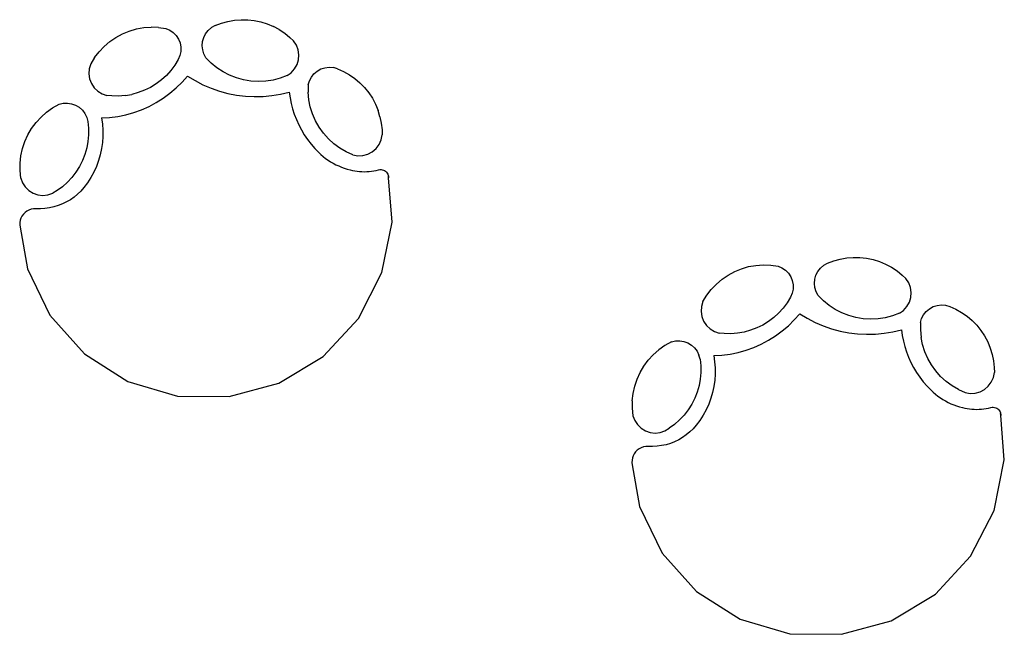
# Model space of a CAD drawing. Extents: x -443 to 443, y -2613 to 2613.
# Drawn here: x -365 to 416, y -1474 to -987 of the extents above; entities that cross this region are included whole.
import ezdxf

# ---------------------------------------------------------------- set-up
doc = ezdxf.new("R2010")
doc.units = 0
doc.layers.get('0').update_dxf_attribs({"linetype": 'CONTINUOUS'})

msp = doc.modelspace()

# ---------------------------------------------------------------- linework, layer by layer
for p, q in [((-209.93, -991.36), (-212.86, -993)), ((-209.93, -991.36), (-205, -989.47)), ((-205, -989.47), (-199.91, -988.05)), ((-199.91, -988.05), (-194.71, -987.13)), ((-194.71, -987.13), (-189.44, -986.7)), ((-189.44, -986.7), (-184.16, -986.77)), ((-184.16, -986.77), (-178.91, -987.35)), ((-178.91, -987.35), (-173.74, -988.42)), ((-173.74, -988.42), (-168.69, -989.97)), ((-168.69, -989.97), (-163.81, -992)), ((-288.68, -1000.74), (-283.51, -997.95)), ((-283.51, -997.95), (-278.08, -995.72)), ((-278.08, -995.72), (-272.44, -994.07)), ((-272.44, -994.07), (-266.65, -993.03)), ((-266.65, -993.03), (-260.8, -992.59)), ((-254.92, -992.78), (-260.8, -992.59)), ((-254.92, -992.78), (-249.1, -993.59)), ((-249.1, -993.59), (-246.02, -994.93)), ((-246.02, -994.93), (-243.26, -996.83)), ((-243.26, -996.83), (-240.92, -999.24)), ((-240.92, -999.24), (-239.09, -1002.06)), ((-219.03, -1000.8), (-217.5, -997.81)), ((-217.5, -997.81), (-215.41, -995.18)), ((-215.41, -995.18), (-212.86, -993)), ((-159.15, -994.48), (-163.81, -992)), ((-159.15, -994.48), (-154.74, -997.39)), ((-154.74, -997.39), (-150.63, -1000.71)), ((-298, -1007.87), (-293.53, -1004.06)), ((-293.53, -1004.06), (-288.68, -1000.74)), ((-239.09, -1002.06), (-237.84, -1005.18)), ((-237.84, -1005.18), (-237.22, -1008.48)), ((-220.24, -1007.38), (-219.96, -1004.03)), ((-219.96, -1004.03), (-219.03, -1000.8)), ((-147.74, -1003.48), (-150.63, -1000.71)), ((-145.53, -1006.81), (-147.74, -1003.48)), ((-144.1, -1010.54), (-145.53, -1006.81)), ((-305.63, -1016.79), (-302.05, -1012.12)), ((-302.05, -1012.12), (-298, -1007.87)), ((-237.26, -1011.84), (-237.94, -1015.13)), ((-237.22, -1008.48), (-237.26, -1011.84)), ((-219.87, -1010.71), (-220.24, -1007.38)), ((-218.85, -1013.92), (-219.87, -1010.71)), ((-217.24, -1016.86), (-218.85, -1013.92)), ((-143.51, -1014.5), (-144.1, -1010.54)), ((-143.81, -1018.49), (-143.51, -1014.5)), ((-308.69, -1021.8), (-309.85, -1025.63)), ((-305.63, -1016.79), (-308.69, -1021.8)), ((-241.99, -1022.74), (-245.14, -1026.97)), ((-239.25, -1018.22), (-241.99, -1022.74)), ((-237.94, -1015.13), (-239.25, -1018.22)), ((-217.24, -1016.86), (-213.13, -1021.07)), ((-208.61, -1024.81), (-213.13, -1021.07)), ((-146.93, -1025.81), (-144.96, -1022.32)), ((-144.96, -1022.32), (-143.81, -1018.49)), ((-309.85, -1025.63), (-310.14, -1029.62)), ((-310.14, -1029.62), (-309.56, -1033.57)), ((-245.14, -1026.97), (-248.68, -1030.89)), ((-203.72, -1028.06), (-208.61, -1024.81)), ((-198.51, -1030.78), (-203.72, -1028.06)), ((-152.86, -1031.1), (-149.6, -1028.78)), ((-149.6, -1028.78), (-146.93, -1025.81)), ((-133.69, -1032.23), (-131.59, -1029.6)), ((-131.59, -1029.6), (-129.02, -1027.44)), ((-129.02, -1027.44), (-126.09, -1025.81)), ((-126.09, -1025.81), (-122.89, -1024.78)), ((-122.89, -1024.78), (-119.55, -1024.39)), ((-119.55, -1024.39), (-116.2, -1024.66)), ((-112.97, -1025.57), (-116.2, -1024.66)), ((-112.97, -1025.57), (-108.15, -1027.72)), ((-108.15, -1027.72), (-103.55, -1030.32)), ((-103.55, -1030.32), (-99.22, -1033.34)), ((-309.56, -1033.57), (-308.13, -1037.31)), ((-308.13, -1037.31), (-305.91, -1040.64)), ((-256.8, -1037.63), (-261.3, -1040.4)), ((-252.58, -1034.46), (-256.8, -1037.63)), ((-248.68, -1030.89), (-252.58, -1034.46)), ((-240.9, -1040.88), (-236.25, -1036.31)), ((-236.25, -1036.31), (-231.94, -1031.41)), ((-231.94, -1031.41), (-225.94, -1035.06)), ((-225.94, -1035.06), (-219.7, -1038.27)), ((-219.7, -1038.27), (-213.25, -1041.03)), ((-193.04, -1032.94), (-198.51, -1030.78)), ((-187.38, -1034.51), (-193.04, -1032.94)), ((-181.58, -1035.47), (-187.38, -1034.51)), ((-175.72, -1035.82), (-181.58, -1035.47)), ((-169.85, -1035.55), (-175.72, -1035.82)), ((-164.04, -1034.67), (-169.85, -1035.55)), ((-158.36, -1033.18), (-164.04, -1034.67)), ((-152.86, -1031.1), (-158.36, -1033.18)), ((-136.18, -1038.43), (-136.24, -1044.31)), ((-136.18, -1038.43), (-135.23, -1035.21)), ((-135.23, -1035.21), (-133.69, -1032.23)), ((-99.22, -1033.34), (-95.19, -1036.76)), ((-95.19, -1036.76), (-91.51, -1040.55)), ((-305.91, -1040.64), (-303.02, -1043.41)), ((-303.02, -1043.41), (-299.6, -1045.48)), ((-299.6, -1045.48), (-295.81, -1046.76)), ((-281.28, -1046.88), (-276.08, -1045.98)), ((-270.98, -1044.59), (-276.08, -1045.98)), ((-266.04, -1042.72), (-270.98, -1044.59)), ((-261.3, -1040.4), (-266.04, -1042.72)), ((-251.12, -1048.97), (-245.86, -1045.11)), ((-245.86, -1045.11), (-240.9, -1040.88)), ((-213.25, -1041.03), (-206.61, -1043.32)), ((-206.61, -1043.32), (-199.84, -1045.15)), ((-199.84, -1045.15), (-192.95, -1046.48)), ((-164.97, -1046.9), (-158.04, -1045.77)), ((-158.04, -1045.77), (-151.21, -1044.15)), ((-151.21, -1044.15), (-150.59, -1048.63)), ((-135.69, -1050.16), (-136.24, -1044.31)), ((-91.51, -1040.55), (-88.2, -1044.66)), ((-88.2, -1044.66), (-85.3, -1049.08)), ((-338.86, -1056.69), (-333.74, -1053.81)), ((-333.74, -1053.81), (-330.47, -1053.01)), ((-330.47, -1053.01), (-327.12, -1052.86)), ((-327.12, -1052.86), (-323.8, -1053.37)), ((-323.8, -1053.37), (-320.64, -1054.5)), ((-291.83, -1047.18), (-295.81, -1046.76)), ((-286.55, -1047.28), (-291.83, -1047.18)), ((-281.28, -1046.88), (-286.55, -1047.28)), ((-262.4, -1055.51), (-256.65, -1052.44)), ((-256.65, -1052.44), (-251.12, -1048.97)), ((-192.95, -1046.48), (-185.98, -1047.33)), ((-185.98, -1047.33), (-178.97, -1047.68)), ((-178.97, -1047.68), (-171.96, -1047.54)), ((-171.96, -1047.54), (-164.97, -1046.9)), ((-150.59, -1048.63), (-149.71, -1053.08)), ((-149.71, -1053.08), (-148.58, -1057.46)), ((-134.53, -1055.92), (-135.69, -1050.16)), ((-85.3, -1049.08), (-82.83, -1053.75)), ((-82.83, -1053.75), (-80.82, -1058.63)), ((-348.06, -1063.97), (-343.65, -1060.09)), ((-343.65, -1060.09), (-338.86, -1056.69)), ((-320.64, -1054.5), (-317.76, -1056.23)), ((-317.76, -1056.23), (-315.27, -1058.49)), ((-315.27, -1058.49), (-313.27, -1061.18)), ((-313.27, -1061.18), (-311.82, -1064.22)), ((-280.79, -1062.12), (-274.51, -1060.36)), ((-274.51, -1060.36), (-268.37, -1058.15)), ((-268.37, -1058.15), (-262.4, -1055.51)), ((-148.58, -1057.46), (-147.19, -1061.78)), ((-147.19, -1061.78), (-145.56, -1066.01)), ((-132.77, -1061.52), (-134.53, -1055.92)), ((-130.43, -1066.91), (-132.77, -1061.52)), ((-79.27, -1063.68), (-80.82, -1058.63)), ((-355.53, -1073.02), (-352.03, -1068.3)), ((-352.03, -1068.3), (-348.06, -1063.97)), ((-311.82, -1064.22), (-310.99, -1067.47)), ((-310.99, -1067.47), (-310.45, -1072.72)), ((-300.16, -1064.63), (-293.65, -1064.26)), ((-300.16, -1064.63), (-299.43, -1069.47)), ((-299.43, -1069.47), (-299.05, -1074.36)), ((-293.65, -1064.26), (-287.18, -1063.42)), ((-287.18, -1063.42), (-280.79, -1062.12)), ((-145.56, -1066.01), (-143.69, -1070.13)), ((-127.54, -1072.02), (-130.43, -1066.91)), ((-79.27, -1063.68), (-78.22, -1068.86)), ((-78.22, -1068.86), (-77.65, -1074.11)), ((-358.51, -1078.08), (-355.53, -1073.02)), ((-310.45, -1072.72), (-310.4, -1078.01)), ((-299.05, -1074.36), (-299.02, -1079.27)), ((-143.69, -1070.13), (-141.59, -1074.14)), ((-141.59, -1074.14), (-139.26, -1078.03)), ((-124.12, -1076.8), (-127.54, -1072.02)), ((-120.22, -1081.2), (-124.12, -1076.8)), ((-77.65, -1074.11), (-77.57, -1078.11)), ((-362.8, -1089.01), (-360.94, -1083.43)), ((-360.94, -1083.43), (-358.51, -1078.08)), ((-310.85, -1083.27), (-311.8, -1088.46)), ((-310.4, -1078.01), (-310.85, -1083.27)), ((-299.34, -1084.16), (-300.02, -1089.02)), ((-299.02, -1079.27), (-299.34, -1084.16)), ((-139.26, -1078.03), (-136.71, -1081.77)), ((-136.71, -1081.77), (-133.94, -1085.36)), ((-115.88, -1085.16), (-120.22, -1081.2)), ((-111.15, -1088.64), (-115.88, -1085.16)), ((-79.99, -1085.68), (-78.36, -1082.03)), ((-78.36, -1082.03), (-77.57, -1078.11)), ((-364.05, -1094.75), (-362.8, -1089.01)), ((-311.8, -1088.46), (-313.24, -1093.55)), ((-300.02, -1089.02), (-301.05, -1093.81)), ((-133.94, -1085.36), (-130.98, -1088.79)), ((-130.98, -1088.79), (-127.82, -1092.03)), ((-127.82, -1092.03), (-126.06, -1093.67)), ((-106.08, -1091.6), (-111.15, -1088.64)), ((-100.72, -1094.02), (-106.08, -1091.6)), ((-88.93, -1093.4), (-85.4, -1091.51)), ((-85.4, -1091.51), (-82.37, -1088.9)), ((-82.37, -1088.9), (-79.99, -1085.68)), ((-364.73, -1106.46), (-364.7, -1100.59)), ((-364.7, -1100.59), (-364.05, -1094.75)), ((-315.15, -1098.47), (-317.52, -1103.19)), ((-313.24, -1093.55), (-315.15, -1098.47)), ((-302.42, -1098.52), (-304.13, -1103.12)), ((-301.05, -1093.81), (-302.42, -1098.52)), ((-126.06, -1093.67), (-124.24, -1095.22)), ((-124.24, -1095.22), (-122.34, -1096.7)), ((-122.34, -1096.7), (-120.39, -1098.09)), ((-120.39, -1098.09), (-118.38, -1099.39)), ((-118.38, -1099.39), (-116.31, -1100.61)), ((-116.31, -1100.61), (-114.19, -1101.73)), ((-100.72, -1094.02), (-96.77, -1094.68)), ((-96.77, -1094.68), (-92.78, -1094.47)), ((-92.78, -1094.47), (-88.93, -1093.4)), ((-364.15, -1112.31), (-364.73, -1106.46)), ((-320.33, -1107.66), (-323.55, -1111.85)), ((-317.52, -1103.19), (-320.33, -1107.66)), ((-306.17, -1107.58), (-308.52, -1111.88)), ((-304.13, -1103.12), (-306.17, -1107.58)), ((-114.19, -1101.73), (-112.02, -1102.76)), ((-112.02, -1102.76), (-109.81, -1103.7)), ((-109.81, -1103.7), (-107.56, -1104.54)), ((-107.56, -1104.54), (-105.28, -1105.27)), ((-105.28, -1105.27), (-102.97, -1105.91)), ((-102.97, -1105.91), (-101.11, -1106.34)), ((-101.11, -1106.34), (-99.24, -1106.69)), ((-99.24, -1106.69), (-97.35, -1106.96)), ((-97.35, -1106.96), (-95.45, -1107.15)), ((-95.45, -1107.15), (-93.55, -1107.26)), ((-93.55, -1107.26), (-91.64, -1107.29)), ((-91.64, -1107.29), (-89.74, -1107.23)), ((-89.74, -1107.23), (-87.83, -1107.1)), ((-87.83, -1107.1), (-85.94, -1106.88)), ((-85.94, -1106.88), (-84.06, -1106.59)), ((-84.06, -1106.59), (-82.19, -1106.22)), ((-82.19, -1106.22), (-80.33, -1105.76)), ((-80.33, -1105.76), (-79.38, -1105.59)), ((-79.38, -1105.59), (-78.41, -1105.56)), ((-78.41, -1105.56), (-77.44, -1105.69)), ((-77.44, -1105.69), (-76.51, -1105.96)), ((-76.51, -1105.96), (-75.63, -1106.38)), ((-75.63, -1106.38), (-74.83, -1106.93)), ((-74.83, -1106.93), (-74.13, -1107.6)), ((-74.13, -1107.6), (-73.53, -1108.36)), ((-73.53, -1108.36), (-73.07, -1109.22)), ((-364.15, -1112.31), (-362.75, -1116.06)), ((-362.75, -1116.06), (-360.57, -1119.41)), ((-327.15, -1115.71), (-331.1, -1119.22)), ((-323.55, -1111.85), (-327.15, -1115.71)), ((-311.18, -1116), (-314.13, -1119.92)), ((-308.52, -1111.88), (-311.18, -1116)), ((-73.07, -1109.22), (-72.74, -1110.13)), ((-72.74, -1110.13), (-72.64, -1110.64)), ((-72.53, -1112.06), (-72.64, -1110.64)), ((-72.64, -1110.64), (-72.56, -1111.09)), ((-72.56, -1111.09), (-72.53, -1112.06)), ((-69.69, -1147.22), (-72.53, -1112.06)), ((-360.57, -1119.41), (-357.72, -1122.21)), ((-357.72, -1122.21), (-354.32, -1124.32)), ((-354.32, -1124.32), (-350.54, -1125.64)), ((-335.37, -1122.33), (-338.79, -1124.4)), ((-331.1, -1119.22), (-335.37, -1122.33)), ((-316.5, -1122.62), (-319.08, -1125.13)), ((-314.13, -1119.92), (-316.5, -1122.62)), ((-350.54, -1125.64), (-346.56, -1126.1)), ((-346.56, -1126.1), (-342.59, -1125.68)), ((-342.59, -1125.68), (-338.79, -1124.4)), ((-327.89, -1131.33), (-331.12, -1132.92)), ((-324.79, -1129.5), (-327.89, -1131.33)), ((-321.85, -1127.43), (-324.79, -1129.5)), ((-319.08, -1125.13), (-321.85, -1127.43)), ((-360.75, -1139.65), (-362.07, -1140.97)), ((-359.26, -1138.56), (-360.75, -1139.65)), ((-357.61, -1137.7), (-359.26, -1138.56)), ((-355.85, -1137.11), (-357.61, -1137.7)), ((-354.02, -1136.79), (-355.85, -1137.11)), ((-352.16, -1136.75), (-354.02, -1136.79)), ((-348.57, -1136.81), (-352.16, -1136.75)), ((-344.98, -1136.59), (-348.57, -1136.81)), ((-341.41, -1136.08), (-344.98, -1136.59)), ((-337.9, -1135.3), (-341.41, -1136.08)), ((-334.46, -1134.24), (-337.9, -1135.3)), ((-331.12, -1132.92), (-334.46, -1134.24)), ((-364.94, -1147.7), (-364.98, -1149.55)), ((-364.62, -1145.87), (-364.94, -1147.7)), ((-364.02, -1144.11), (-364.62, -1145.87)), ((-363.16, -1142.46), (-364.02, -1144.11)), ((-362.07, -1140.97), (-363.16, -1142.46)), ((-77.69, -1187.38), (-69.69, -1147.22)), ((-364.98, -1149.55), (-364.73, -1151.39)), ((-364.73, -1151.39), (-358.89, -1184.4)), ((275.59, -1179.91), (280.53, -1178.02)), ((280.53, -1178.02), (285.62, -1176.61)), ((285.62, -1176.61), (290.82, -1175.68)), ((290.82, -1175.68), (296.08, -1175.25)), ((296.08, -1175.25), (301.36, -1175.33)), ((301.36, -1175.33), (306.61, -1175.9)), ((306.61, -1175.9), (311.78, -1176.97)), ((311.78, -1176.97), (316.83, -1178.53)), ((316.83, -1178.53), (321.71, -1180.55)), ((-358.89, -1184.4), (-340.99, -1221.24)), ((196.84, -1189.29), (202.01, -1186.5)), ((202.01, -1186.5), (207.45, -1184.27)), ((207.45, -1184.27), (213.09, -1182.62)), ((213.09, -1182.62), (218.87, -1181.58)), ((218.87, -1181.58), (224.73, -1181.15)), ((224.73, -1181.15), (230.6, -1181.34)), ((230.6, -1181.34), (236.42, -1182.14)), ((236.42, -1182.14), (239.5, -1183.48)), ((239.5, -1183.48), (242.26, -1185.39)), ((242.26, -1185.39), (244.6, -1187.8)), ((266.49, -1189.35), (268.03, -1186.37)), ((268.03, -1186.37), (270.11, -1183.73)), ((270.11, -1183.73), (272.66, -1181.55)), ((272.66, -1181.55), (275.59, -1179.91)), ((321.71, -1180.55), (326.37, -1183.03)), ((326.37, -1183.03), (330.78, -1185.94)), ((330.78, -1185.94), (334.89, -1189.26)), ((-96.37, -1223.83), (-77.69, -1187.38)), ((187.52, -1196.42), (191.99, -1192.61)), ((191.99, -1192.61), (196.84, -1189.29)), ((244.6, -1187.8), (246.43, -1190.61)), ((246.43, -1190.61), (247.68, -1193.73)), ((247.68, -1193.73), (248.3, -1197.03)), ((265.28, -1195.93), (265.57, -1192.58)), ((265.57, -1192.58), (266.49, -1189.35)), ((334.89, -1189.26), (337.78, -1192.03)), ((339.99, -1195.36), (337.78, -1192.03)), ((179.9, -1205.34), (183.47, -1200.68)), ((183.47, -1200.68), (187.52, -1196.42)), ((248.27, -1200.39), (247.58, -1203.68)), ((248.3, -1197.03), (248.27, -1200.39)), ((265.66, -1199.27), (265.28, -1195.93)), ((266.67, -1202.47), (265.66, -1199.27)), ((341.43, -1199.1), (339.99, -1195.36)), ((342.01, -1203.05), (341.43, -1199.1)), ((176.83, -1210.35), (179.9, -1205.34)), ((246.28, -1206.77), (243.54, -1211.29)), ((247.58, -1203.68), (246.28, -1206.77)), ((268.28, -1205.42), (266.67, -1202.47)), ((272.39, -1209.62), (268.28, -1205.42)), ((276.91, -1213.37), (272.39, -1209.62)), ((340.56, -1210.87), (341.72, -1207.04)), ((341.72, -1207.04), (342.01, -1203.05)), ((175.67, -1214.18), (175.38, -1218.17)), ((176.83, -1210.35), (175.67, -1214.18)), ((240.38, -1215.53), (236.84, -1219.44)), ((243.54, -1211.29), (240.38, -1215.53)), ((281.81, -1216.62), (276.91, -1213.37)), ((287.02, -1219.34), (281.81, -1216.62)), ((332.66, -1219.65), (335.92, -1217.33)), ((335.92, -1217.33), (338.6, -1214.36)), ((338.6, -1214.36), (340.56, -1210.87)), ((353.93, -1218.16), (356.5, -1215.99)), ((356.5, -1215.99), (359.44, -1214.36)), ((359.44, -1214.36), (362.63, -1213.33)), ((362.63, -1213.33), (365.97, -1212.94)), ((365.97, -1212.94), (369.32, -1213.21)), ((369.32, -1213.21), (372.55, -1214.12)), ((372.55, -1214.12), (377.38, -1216.27)), ((377.38, -1216.27), (381.97, -1218.87)), ((-340.99, -1221.24), (-313.7, -1251.78)), ((-124.3, -1253.79), (-96.37, -1223.83)), ((175.38, -1218.17), (175.96, -1222.13)), ((175.96, -1222.13), (177.4, -1225.86)), ((177.4, -1225.86), (179.61, -1229.2)), ((232.94, -1223.01), (228.73, -1226.19)), ((236.84, -1219.44), (232.94, -1223.01)), ((244.63, -1229.44), (249.28, -1224.86)), ((249.28, -1224.86), (253.59, -1219.97)), ((253.59, -1219.97), (259.59, -1223.61)), ((259.59, -1223.61), (265.83, -1226.82)), ((292.48, -1221.49), (287.02, -1219.34)), ((298.14, -1223.06), (292.48, -1221.49)), ((303.94, -1224.02), (298.14, -1223.06)), ((309.8, -1224.37), (303.94, -1224.02)), ((315.67, -1224.1), (309.8, -1224.37)), ((321.48, -1223.22), (315.67, -1224.1)), ((327.16, -1221.73), (321.48, -1223.22)), ((332.66, -1219.65), (327.16, -1221.73)), ((349.35, -1226.99), (350.29, -1223.76)), ((350.29, -1223.76), (351.84, -1220.78)), ((351.84, -1220.78), (353.93, -1218.16)), ((381.97, -1218.87), (386.31, -1221.89)), ((386.31, -1221.89), (390.33, -1225.31)), ((390.33, -1225.31), (394.01, -1229.1)), ((179.61, -1229.2), (182.5, -1231.96)), ((182.5, -1231.96), (185.92, -1234.04)), ((214.54, -1233.14), (209.44, -1234.53)), ((219.48, -1231.28), (214.54, -1233.14)), ((224.22, -1228.95), (219.48, -1231.28)), ((228.73, -1226.19), (224.22, -1228.95)), ((234.4, -1237.53), (239.66, -1233.67)), ((239.66, -1233.67), (244.63, -1229.44)), ((265.83, -1226.82), (272.28, -1229.58)), ((272.28, -1229.58), (278.91, -1231.88)), ((278.91, -1231.88), (285.69, -1233.7)), ((327.48, -1234.32), (334.31, -1232.7)), ((334.31, -1232.7), (334.93, -1237.19)), ((349.35, -1226.99), (349.28, -1232.86)), ((349.28, -1232.86), (349.83, -1238.71)), ((394.01, -1229.1), (397.32, -1233.22)), ((397.32, -1233.22), (400.22, -1237.63)), ((155.05, -1241.56), (158.4, -1241.42)), ((158.4, -1241.42), (161.72, -1241.92)), ((185.92, -1234.04), (189.71, -1235.31)), ((193.69, -1235.73), (189.71, -1235.31)), ((198.97, -1235.83), (193.69, -1235.73)), ((204.24, -1235.43), (198.97, -1235.83)), ((209.44, -1234.53), (204.24, -1235.43)), ((223.12, -1244.06), (228.88, -1241)), ((228.88, -1241), (234.4, -1237.53)), ((285.69, -1233.7), (292.58, -1235.04)), ((292.58, -1235.04), (299.54, -1235.88)), ((299.54, -1235.88), (306.55, -1236.24)), ((306.55, -1236.24), (313.57, -1236.09)), ((313.57, -1236.09), (320.56, -1235.45)), ((320.56, -1235.45), (327.48, -1234.32)), ((334.93, -1237.19), (335.81, -1241.63)), ((350.99, -1244.47), (349.83, -1238.71)), ((400.22, -1237.63), (402.69, -1242.3)), ((137.47, -1252.53), (141.87, -1248.64)), ((146.66, -1245.24), (141.87, -1248.64)), ((151.79, -1242.36), (146.66, -1245.24)), ((151.79, -1242.36), (155.05, -1241.56)), ((161.72, -1241.92), (164.88, -1243.06)), ((164.88, -1243.06), (167.76, -1244.79)), ((167.76, -1244.79), (170.25, -1247.04)), ((170.25, -1247.04), (172.26, -1249.74)), ((204.73, -1250.67), (211.02, -1248.91)), ((211.02, -1248.91), (217.16, -1246.7)), ((217.16, -1246.7), (223.12, -1244.06)), ((335.81, -1241.63), (336.94, -1246.02)), ((336.94, -1246.02), (338.33, -1250.33)), ((352.75, -1250.07), (350.99, -1244.47)), ((402.69, -1242.3), (404.71, -1247.18)), ((404.71, -1247.18), (406.25, -1252.23)), ((-313.7, -1251.78), (-279.1, -1273.69)), ((-159.36, -1274.96), (-124.3, -1253.79)), ((130, -1261.57), (133.49, -1256.85)), ((133.49, -1256.85), (137.47, -1252.53)), ((172.26, -1249.74), (173.7, -1252.77)), ((174.53, -1256.02), (173.7, -1252.77)), ((174.53, -1256.02), (175.08, -1261.28)), ((185.36, -1253.18), (191.87, -1252.81)), ((185.36, -1253.18), (186.09, -1258.03)), ((191.87, -1252.81), (198.34, -1251.97)), ((198.34, -1251.97), (204.73, -1250.67)), ((338.33, -1250.33), (339.96, -1254.56)), ((339.96, -1254.56), (341.83, -1258.68)), ((355.09, -1255.46), (352.75, -1250.07)), ((357.99, -1260.58), (355.09, -1255.46)), ((406.25, -1252.23), (407.31, -1257.41)), ((127.01, -1266.64), (130, -1261.57)), ((175.08, -1261.28), (175.13, -1266.56)), ((186.09, -1258.03), (186.48, -1262.92)), ((186.48, -1262.92), (186.51, -1267.82)), ((341.83, -1258.68), (343.93, -1262.7)), ((343.93, -1262.7), (346.27, -1266.58)), ((361.4, -1265.36), (357.99, -1260.58)), ((407.31, -1257.41), (407.87, -1262.66)), ((407.87, -1262.66), (407.95, -1266.66)), ((122.73, -1277.56), (124.58, -1271.99)), ((124.58, -1271.99), (127.01, -1266.64)), ((174.67, -1271.82), (173.73, -1277.02)), ((175.13, -1266.56), (174.67, -1271.82)), ((186.51, -1267.82), (186.18, -1272.71)), ((346.27, -1266.58), (348.82, -1270.32)), ((348.82, -1270.32), (351.58, -1273.91)), ((365.3, -1269.75), (361.4, -1265.36)), ((369.64, -1273.71), (365.3, -1269.75)), ((405.54, -1274.24), (407.16, -1270.58)), ((407.16, -1270.58), (407.95, -1266.66)), ((-279.1, -1273.69), (-239.82, -1285.31)), ((-198.87, -1285.74), (-159.36, -1274.96)), ((121.47, -1283.3), (122.73, -1277.56)), ((173.73, -1277.02), (172.29, -1282.1)), ((185.5, -1277.57), (184.47, -1282.36)), ((186.18, -1272.71), (185.5, -1277.57)), ((351.58, -1273.91), (354.55, -1277.34)), ((354.55, -1277.34), (357.7, -1280.59)), ((374.38, -1277.19), (369.64, -1273.71)), ((379.45, -1280.15), (374.38, -1277.19)), ((379.45, -1280.15), (384.8, -1282.57)), ((396.6, -1281.95), (400.12, -1280.06)), ((400.12, -1280.06), (403.15, -1277.45)), ((403.15, -1277.45), (405.54, -1274.24)), ((-239.82, -1285.31), (-198.87, -1285.74)), ((120.82, -1289.14), (121.47, -1283.3)), ((170.37, -1287.02), (168, -1291.74)), ((172.29, -1282.1), (170.37, -1287.02)), ((183.1, -1287.07), (181.39, -1291.67)), ((184.47, -1282.36), (183.1, -1287.07)), ((357.7, -1280.59), (359.46, -1282.22)), ((359.46, -1282.22), (361.29, -1283.78)), ((361.29, -1283.78), (363.18, -1285.25)), ((363.18, -1285.25), (365.13, -1286.64)), ((365.13, -1286.64), (367.15, -1287.95)), ((367.15, -1287.95), (369.22, -1289.16)), ((384.8, -1282.57), (388.75, -1283.24)), ((388.75, -1283.24), (392.74, -1283.03)), ((392.74, -1283.03), (396.6, -1281.95)), ((120.82, -1289.14), (120.79, -1295.01)), ((120.79, -1295.01), (121.38, -1300.86)), ((168, -1291.74), (165.19, -1296.22)), ((179.36, -1296.13), (177, -1300.43)), ((181.39, -1291.67), (179.36, -1296.13)), ((369.22, -1289.16), (371.34, -1290.28)), ((371.34, -1290.28), (373.5, -1291.32)), ((373.5, -1291.32), (375.71, -1292.25)), ((375.71, -1292.25), (377.96, -1293.09)), ((377.96, -1293.09), (380.24, -1293.83)), ((380.24, -1293.83), (382.55, -1294.47)), ((382.55, -1294.47), (384.41, -1294.89)), ((384.41, -1294.89), (386.29, -1295.24)), ((386.29, -1295.24), (388.17, -1295.51)), ((388.17, -1295.51), (390.07, -1295.7)), ((390.07, -1295.7), (391.97, -1295.81)), ((391.97, -1295.81), (393.88, -1295.84)), ((393.88, -1295.84), (395.79, -1295.79)), ((395.79, -1295.79), (397.69, -1295.65)), ((397.69, -1295.65), (399.58, -1295.44)), ((399.58, -1295.44), (401.47, -1295.14)), ((401.47, -1295.14), (403.34, -1294.77)), ((403.34, -1294.77), (405.19, -1294.32)), ((405.19, -1294.32), (406.14, -1294.14)), ((406.14, -1294.14), (407.12, -1294.11)), ((407.12, -1294.11), (408.08, -1294.24)), ((408.08, -1294.24), (409.01, -1294.52)), ((409.01, -1294.52), (409.89, -1294.93)), ((409.89, -1294.93), (410.69, -1295.48)), ((410.69, -1295.48), (411.4, -1296.15)), ((121.38, -1300.86), (122.77, -1304.61)), ((161.97, -1300.4), (158.37, -1304.26)), ((165.19, -1296.22), (161.97, -1300.4)), ((177, -1300.43), (174.35, -1304.55)), ((411.4, -1296.15), (411.99, -1296.92)), ((411.99, -1296.92), (412.46, -1297.77)), ((412.46, -1297.77), (412.78, -1298.68)), ((412.78, -1298.68), (412.88, -1299.19)), ((412.99, -1300.61), (412.88, -1299.19)), ((412.88, -1299.19), (412.96, -1299.64)), ((412.96, -1299.64), (412.99, -1300.61)), ((415.83, -1335.77), (412.99, -1300.61)), ((122.77, -1304.61), (124.95, -1307.96)), ((124.95, -1307.96), (127.81, -1310.76)), ((127.81, -1310.76), (131.21, -1312.87)), ((146.73, -1312.95), (150.15, -1310.88)), ((154.42, -1307.77), (150.15, -1310.88)), ((158.37, -1304.26), (154.42, -1307.77)), ((169.02, -1311.17), (166.44, -1313.68)), ((171.4, -1308.47), (169.02, -1311.17)), ((174.35, -1304.55), (171.4, -1308.47)), ((131.21, -1312.87), (134.99, -1314.19)), ((134.99, -1314.19), (138.96, -1314.65)), ((138.96, -1314.65), (142.94, -1314.23)), ((142.94, -1314.23), (146.73, -1312.95)), ((160.73, -1318.05), (157.64, -1319.88)), ((163.67, -1315.98), (160.73, -1318.05)), ((166.44, -1313.68), (163.67, -1315.98)), ((126.27, -1327.11), (124.77, -1328.21)), ((127.92, -1326.25), (126.27, -1327.11)), ((129.67, -1325.66), (127.92, -1326.25)), ((131.5, -1325.34), (129.67, -1325.66)), ((133.36, -1325.3), (131.5, -1325.34)), ((136.96, -1325.36), (133.36, -1325.3)), ((140.55, -1325.14), (136.96, -1325.36)), ((144.11, -1324.63), (140.55, -1325.14)), ((147.62, -1323.85), (144.11, -1324.63)), ((151.06, -1322.79), (147.62, -1323.85)), ((154.41, -1321.47), (151.06, -1322.79)), ((157.64, -1319.88), (154.41, -1321.47)), ((120.91, -1334.42), (120.59, -1336.25)), ((121.5, -1332.66), (120.91, -1334.42)), ((122.36, -1331.02), (121.5, -1332.66)), ((123.46, -1329.52), (122.36, -1331.02)), ((124.77, -1328.21), (123.46, -1329.52)), ((120.59, -1336.25), (120.55, -1338.11)), ((120.55, -1338.11), (120.79, -1339.95)), ((120.79, -1339.95), (126.64, -1372.95)), ((407.83, -1375.94), (415.83, -1335.77)), ((126.64, -1372.95), (144.54, -1409.79)), ((389.15, -1412.39), (407.83, -1375.94)), ((144.54, -1409.79), (171.83, -1440.33)), ((361.22, -1442.34), (389.15, -1412.39)), ((171.83, -1440.33), (206.43, -1462.24)), ((326.16, -1463.51), (361.22, -1442.34)), ((206.43, -1462.24), (245.7, -1473.86)), ((286.65, -1474.29), (326.16, -1463.51)), ((245.7, -1473.86), (286.65, -1474.29))]:
    msp.add_line(p, q)

doc.saveas('drawing.dxf')
